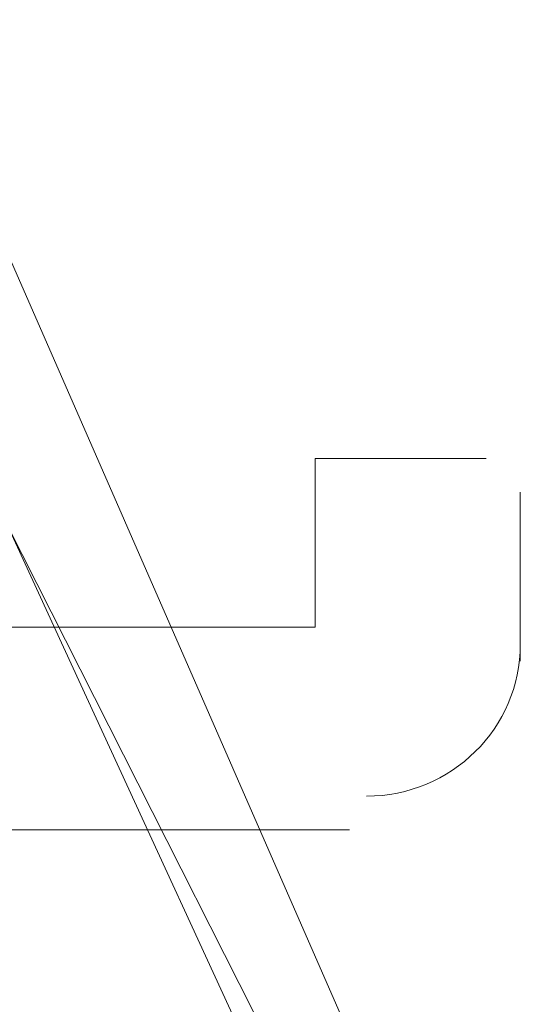
# Model space of a CAD drawing. Units: inches. Extents: x 0 to 32, y -41.2 to 16.9.
# Drawn here: x 3.3 to 3.5, y -25.6 to -25.1 of the extents above; entities that cross this region are included whole.
import ezdxf

# ---------------------------------------------------------------- set-up
doc = ezdxf.new("R2010")
doc.units = ezdxf.units.IN
doc.header["$MEASUREMENT"] = 0
doc.layers.add('Layer 1', color=7, linetype='Continuous')

# ---------------------------------------------------------------- blocks, each defined once
blk = doc.blocks.new('block 2')
at = {"layer": 'Layer 1', "color": 250, "lineweight": 18, "true_color": 0x221f1f}
for points in [[(2.7901, -25.37615), (3.42734, -25.37615), (3.42734, -25.29109), (3.51346, -25.29109)], [(3.53068, -25.3081), (3.53068, -25.39317)], [(3.44456, -25.47824), (2.7901, -25.47824)]]:
    blk.add_lwpolyline(points, dxfattribs=at)
at = {"layer": 'Layer 1', "color": 250, "lineweight": 5, "true_color": 0x221f1f}
blk.add_lwpolyline([(3.44456, -25.69942), (3.46179, -25.69942), (3.27234, -25.32511), (3.44456, -25.69942)], dxfattribs=at)
blk.add_lwpolyline([(3.44456, -25.69942), (3.46179, -25.69942), (3.27234, -25.32511), (3.44456, -25.69942)], dxfattribs=at)
for points, knots in [([(3.49623, -25.69942), (3.49623, -25.69942), (3.49623, -25.69942), (3.49623, -25.69942), (3.49623, -25.69942), (3.22067, -25.06991), (3.22067, -25.06991), (3.22067, -25.06991), (3.49623, -25.69942), (3.49623, -25.69942)], [0, 0, 0, 0, 1, 1, 1, 2, 2, 2, 3, 3, 3, 3]), ([(3.22067, -25.06991), (3.22067, -25.06991), (3.49623, -25.69942), (3.49623, -25.69942), (3.49623, -25.69942), (3.22067, -25.06991), (3.22067, -25.06991)], [0, 0, 0, 0, 1, 1, 1, 2, 2, 2, 2]), ([(3.49623, -25.69942), (3.49623, -25.69942), (3.49623, -25.69942), (3.49623, -25.69942), (3.49623, -25.69942), (3.22067, -25.06991), (3.22067, -25.06991), (3.22067, -25.06991), (3.49623, -25.69942), (3.49623, -25.69942)], [0, 0, 0, 0, 1, 1, 1, 2, 2, 2, 3, 3, 3, 3]), ([(3.22067, -25.06991), (3.22067, -25.06991), (3.49623, -25.69942), (3.49623, -25.69942), (3.49623, -25.69942), (3.22067, -25.06991), (3.22067, -25.06991)], [0, 0, 0, 0, 1, 1, 1, 2, 2, 2, 2]), ([(3.46179, -25.69942), (3.46179, -25.69942), (3.27234, -25.32511), (3.27234, -25.32511), (3.27234, -25.32511), (3.46179, -25.69942), (3.46179, -25.69942)], [0, 0, 0, 0, 1, 1, 1, 2, 2, 2, 2]), ([(3.46179, -25.69942), (3.46179, -25.69942), (3.27234, -25.32511), (3.27234, -25.32511), (3.27234, -25.32511), (3.46179, -25.69942), (3.46179, -25.69942)], [0, 0, 0, 0, 1, 1, 1, 2, 2, 2, 2])]:
    blk.add_open_spline(points, degree=3, knots=knots, dxfattribs=at)
at = {"layer": 'Layer 1', "color": 250, "lineweight": 18, "true_color": 0x221f1f}
blk.add_open_spline([(3.45318, -25.46122), (3.49598, -25.46122), (3.53068, -25.42695), (3.53068, -25.38466)], degree=3, dxfattribs=at)

msp = doc.modelspace()

# ---------------------------------------------------------------- block references
at = {"layer": 'Layer 1'}
msp.add_blockref('block 2', (0, 0), dxfattribs=at)

doc.saveas('drawing.dxf')
